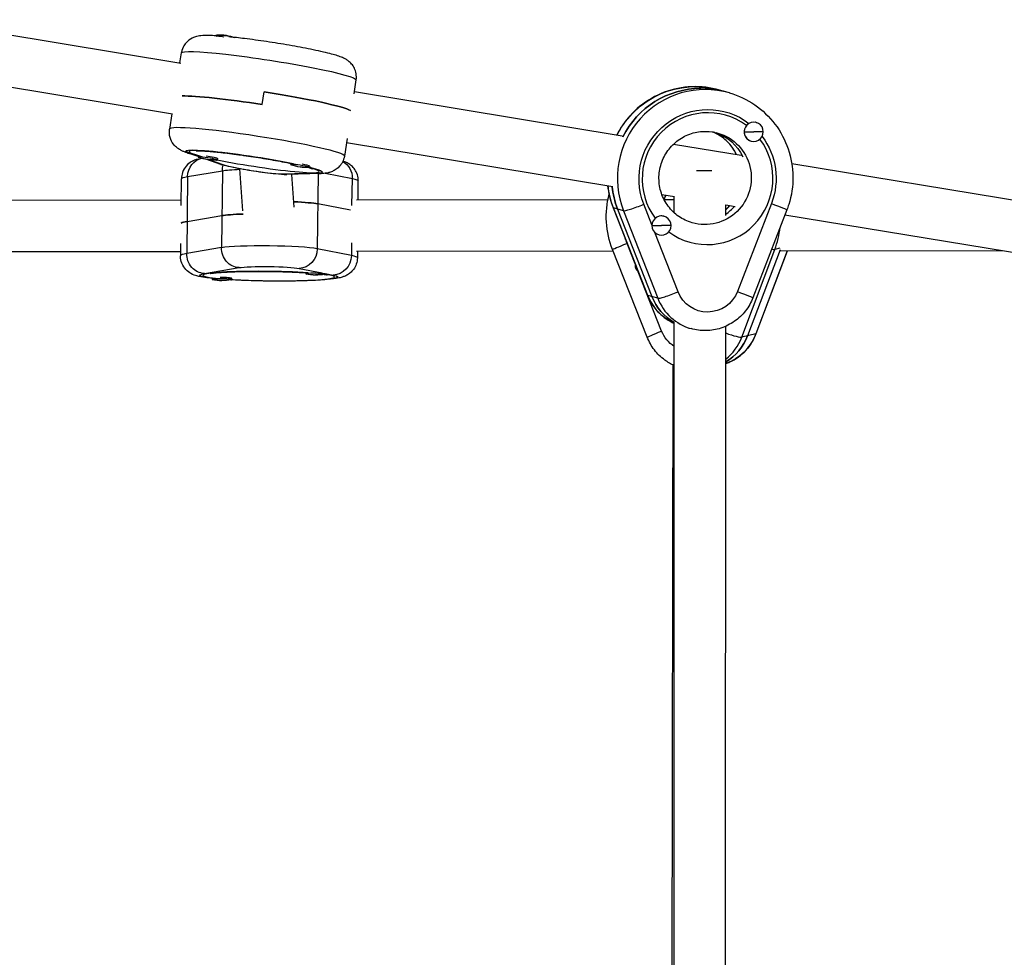
# Model space of a CAD drawing. Units: millimetres. Extents: x -6174 to 4324, y -5295 to 4947.
# Drawn here: x -1553 to -1247, y 541 to 832 of the extents above; entities that cross this region are included whole.
import ezdxf

# ---------------------------------------------------------------- set-up
doc = ezdxf.new("R2010")
doc.units = ezdxf.units.MM
doc.header["$LTSCALE"] = 20
doc.layers.add('2d', color=230, linetype='Continuous')

msp = doc.modelspace()

# ---------------------------------------------------------------- linework, layer by layer
at = {"layer": '2d'}
for p, q in [((-1584.73, 832.45), (-1502.93, 818.98)), ((-1491.92, 827.41), (-1491.87, 827.73)), ((-1503.23, 819.03), (-1502.75, 822.12)), ((-1586.93, 816.6), (-1505.52, 803.19)), ((-1449.07, 809.37), (-1448.4, 813.71)), ((-1341.81, 811.27), (-1341.29, 811.12)), ((-1477.61, 806.08), (-1477, 810.02)), ((-1448.96, 810.1), (-1365.68, 796.39)), ((-1332.34, 809.69), (-1335.46, 810.59)), ((-1505.68, 803.22), (-1506.42, 798.46)), ((-1324.01, 800.51), (-1323.96, 800.5)), ((-1327.81, 797.61), (-1327.76, 797.59)), ((-1451.21, 795.56), (-1452.06, 790.05)), ((-1451.41, 794.28), (-1368.62, 780.65)), ((-1349.74, 793.76), (-1328.7, 790.3)), ((-1325.67, 794.74), (-1325.61, 794.73)), ((-1497.51, 789.88), (-1500.99, 791.07)), ((-1497.49, 789.99), (-1499.96, 790.84)), ((-1497.5, 789.98), (-1497.53, 789.78)), ((-1490.51, 787.49), (-1495.16, 789.08)), ((-1489.49, 787.25), (-1494.5, 788.97)), ((-1491.81, 789.49), (-1491.56, 789.29)), ((-1491.54, 789.26), (-1491.6, 788.86)), ((-1491.54, 789.26), (-1491.6, 788.86)), ((-1468.72, 787.78), (-1468.77, 787.43)), ((-1462.79, 786.84), (-1462.84, 786.52)), ((-1462.79, 786.83), (-1462.84, 786.51)), ((-1312.96, 787.71), (-1193.46, 768.03)), ((-1500.79, 783.71), (-1501.08, 759.77)), ((-1500.79, 783.71), (-1489.99, 785.52)), ((-1489.99, 785.52), (-1490.28, 761.59)), ((-1483.65, 773.08), (-1484.53, 786.08)), ((-1460.4, 784.73), (-1471.08, 784.42)), ((-1459.31, 784.65), (-1469.99, 784.33)), ((-1467.69, 774.18), (-1468.38, 784.38)), ((-1460.2, 784.62), (-1460.49, 761.22)), ((-1458.05, 784.74), (-1449.59, 783.08)), ((-1502.83, 774.73), (-1502.73, 783.01)), ((-1449.7, 774.68), (-1449.59, 783.08)), ((-1447.8, 776.49), (-1447.73, 782.34)), ((-1353.38, 778.14), (-1349.43, 777.5)), ((-1590.15, 776.33), (-1502.81, 776.43)), ((-1450.19, 773.2), (-1460.32, 775.18)), ((-1448.3, 776.49), (-1370.12, 776.58)), ((-1356.47, 768.64), (-1358.99, 775.06)), ((-1352.7, 776.6), (-1349.49, 776.6)), ((-1349.49, 772.4), (-1349.49, 777.5)), ((-1333.49, 771.59), (-1333.49, 774.95)), ((-1333.49, 774.87), (-1330.55, 774.39)), ((-1319.3, 775.33), (-1329.87, 747.98)), ((-1500.96, 769.74), (-1490.16, 771.56)), ((-1368.48, 773.99), (-1357.81, 746.78)), ((-1365.31, 773.06), (-1368.42, 773.96)), ((-1357.76, 746.75), (-1368.42, 773.96)), ((-1367.12, 773.58), (-1356.46, 746.37)), ((-1365.31, 773.06), (-1354.64, 745.85)), ((-1314.48, 773.39), (-1325.05, 746.04)), ((-1315.08, 771.84), (-1196.06, 752.24)), ((-1356.48, 768.44), (-1356.45, 768.43)), ((-1352.7, 771.35), (-1352.65, 771.33)), ((-1348.33, 747.85), (-1355.54, 766.26)), ((-1354.33, 765.57), (-1354.31, 765.57)), ((-1502.97, 762.91), (-1503.02, 759.07)), ((-1449.84, 763.1), (-1449.88, 759.14)), ((-1361.69, 756.57), (-1364.2, 762.93)), ((-1591.9, 760.33), (-1503, 760.43)), ((-1490.28, 761.59), (-1501.08, 759.77)), ((-1449.88, 759.14), (-1460.49, 761.22)), ((-1448.3, 760.49), (-1368.53, 760.58)), ((-1448, 760.49), (-1448.02, 758.41)), ((-1357.92, 733.72), (-1368.69, 760.98)), ((-1328.52, 733.76), (-1318.24, 761.05)), ((-1316.63, 760.89), (-1326.7, 734.19)), ((-1314.41, 760.64), (-1324.14, 734.8)), ((-1324.04, 734.86), (-1314.33, 760.64)), ((-1316.67, 761.42), (-1318.24, 761.05)), ((-1316.4, 760.64), (-1247.55, 760.72)), ((-1495.58, 753.56), (-1484.77, 755.38)), ((-1466.15, 755.15), (-1458.98, 753.74)), ((-1464.04, 753.8), (-1464.05, 753.45)), ((-1464.04, 753.8), (-1464.05, 753.45)), ((-1458.04, 753.57), (-1458.05, 753.37)), ((-1458.04, 753.56), (-1455.55, 753.07)), ((-1353.43, 735.66), (-1360.69, 754.05)), ((-1493.14, 752.03), (-1493.14, 751.73)), ((-1493.14, 752.03), (-1493.14, 751.73)), ((-1487.45, 752.26), (-1487.16, 752.09)), ((-1487.14, 752.06), (-1487.14, 751.66)), ((-1354.64, 745.85), (-1357.76, 746.75)), ((-1349.62, 325.67), (-1349.5, 738.38)), ((-1345, 736.61), (-1344.3, 736.41)), ((-1333.62, 326.07), (-1333.5, 737.15)), ((-1324.14, 734.8), (-1328.52, 733.76)), ((-1350.44, 377.54), (-1349.83, 725.09))]:
    msp.add_line(p, q, dxfattribs=at)
at = {"layer": '2d', "extrusion": (0, 0, -1)}
for centre, start, end in [((1491.15, 812.78), 87.9944, 109.5529), ((1492.32, 803.81), 267.9944, 289.5976), ((1463.56, 801.46), 267.9944, 289.5976), ((1460.87, 768.07), 259.897, 281.487), ((1489.97, 766.36), 259.897, 281.487)]:
    msp.add_arc(centre, 15, start, end, dxfattribs=at)
for centre, major_axis, ratio, start_param, end_param in [((-1488.97, 826.88), (-2.96, 0.46), 0.071102, 0.176755, 1.379586), ((-1488.9, 827.27), (-2.96, 0.46), 0.071102, 0, 2.773928), ((-1475.58, 817.92), (-27.18, 4.21), 0.071102, 0, 3.141593), ((-1343.06, 784.16), (7.6, 26.43), 0.990813, -1.376425, 0), ((-1341.76, 783.79), (7.6, 26.43), 0.990813, -0.284145, 0), ((-1477.71, 804.12), (-27.18, 4.21), 0.071102, 0.408102, 1.563569), ((-1477.1, 808.06), (-27.18, 4.21), 0.071102, 1.563569, 2.992091), ((-1341.24, 783.64), (7.6, 26.43), 0.990813, -1.381197, -0.284145), ((-1339.16, 783.04), (5.94, 20.66), 0.990813, 4.054526, 6.649612), ((-1339.94, 783.26), (4.01, 13.94), 0.990813, 0, 3.141593), ((-1341.24, 783.64), (4.01, 13.94), 0.990813, 0.047174, 0.848651), ((-1341.24, 783.64), (4.01, 13.94), 0.990813, 0.047174, 0.848651), ((-1326.7, 798.16), (15, 0.03), 0.037912, 1.239163, 1.440521), ((-1339.16, 783.04), (5.94, 20.66), 0.990813, 0.637425, 1.66037), ((-1480.15, 788.34), (-21.25, 3.29), 0.071102, -0.380946, 2.21414), ((-1495.22, 783.48), (-0.99, 5.92), 0.927552, -1.378525, -0.03017), ((-1492.32, 803.81), (-14.98, 0.78), 0.997443, 4.612077, 4.813435), ((-1484.41, 785.3), (-0.99, 5.92), 0.927552, -1.378525, -1.084786), ((-1480.27, 786.1), (-9.88, 1.53), 0.071102, 3.508083, 5.90224), ((-1455.19, 782.99), (1.15, 5.89), 0.92964, 0.276273, 1.375763), ((-1475.23, 782.68), (-27.5, 0.33), 0.071409, 0, 0.376586), ((-1475.11, 784.92), (-16, 0.19), 0.071409, 0.376586, 0.941461), ((-1463.56, 801.46), (-14.98, 0.78), 0.997443, 4.612077, 4.813435), ((-1480.15, 788.34), (-21.25, 3.29), 0.071102, 2.513011, 3.508083), ((-1475.23, 782.68), (-27.5, 0.33), 0.071409, 2.770742, 3.141593), ((-1343.06, 784.16), (7.6, 26.43), 0.990813, 4.054526, 4.316265), ((-1341.76, 783.79), (7.6, 26.43), 0.990813, 4.054526, 4.32222), ((-1475.23, 774.95), (-16, 0.19), 0.071409, 2.053176, 2.770742), ((-1320.08, 775.55), (-5.6, 2.16), 0.012097, 1.705911, 3.141593), ((-1475.28, 770.96), (-16, 0.19), 0.071409, 0.376586, 1.029941), ((-1475.4, 768.71), (-27.5, 0.33), 0.071409, 0.09793, 0.376586), ((-1355.39, 769), (15, 0.03), 0.037912, 1.239163, 1.440521), ((-1363.11, 763.19), (5.58, 2.2), 0.027319, 3.141593, 4.525964), ((-1344.59, 770.79), (-4.95, 20.92), 0.982306, 4.565995, 4.641829), ((-1495.51, 759.54), (-0.99, 5.92), 0.927552, 3.333864, 4.904661), ((-1484.7, 761.36), (-0.99, 5.92), 0.927552, 3.333864, 4.904661), ((-1466.08, 761.13), (1.15, 5.89), 0.92964, 1.375763, 2.946559), ((-1455.48, 759.05), (1.15, 5.89), 0.92964, 1.375763, 2.946559), ((-1475.59, 752.75), (-21.5, 0.26), 0.071409, -0.647703, 0.376586), ((-1475.59, 752.75), (-21.5, 0.26), 0.071409, 2.770742, 5.285137), ((-1475.48, 755), (-10, 0.12), 0.071409, 0.376586, 2.770742), ((-1460.87, 768.07), (-14.98, 0.78), 0.997443, 4.470996, 4.672354), ((-1489.97, 766.36), (-14.98, 0.78), 0.997443, 4.470996, 4.672354), ((-1339.1, 751.56), (2.76, 9.61), 0.990813, 1.66037, 4.054526), ((-1330.65, 748.2), (-5.6, 2.16), 0.012097, 1.705911, 3.141593), ((-1343, 752.68), (4.42, 15.38), 0.990813, 3.281488, 4.054526), ((-1341.7, 752.31), (4.42, 15.38), 0.990813, 3.373321, 4.054526), ((-1352.34, 735.92), (5.58, 2.2), 0.027319, 3.141593, 4.525964), ((-1344.31, 739.32), (-2.3, 9.73), 0.982306, 3.934885, 4.565995), ((-1338.84, 740.62), (-3.69, 15.57), 0.982306, 2.171839, 3.032092), ((-1341.39, 740.01), (-3.69, 15.57), 0.982306, 2.171839, 2.852964)]:
    msp.add_ellipse(centre, major_axis=major_axis, ratio=ratio, start_param=start_param, end_param=end_param, dxfattribs=at)
at = {"layer": '2d'}
for centre, major_axis, ratio, start_param, end_param in [((-1339.94, 783.26), (7.6, 26.43), 0.990813, 0, 2.228659), ((-1341.76, 783.79), (7.6, 26.43), 0.990813, 0, 0.284145), ((-1477.71, 804.12), (-27.18, 4.21), 0.071102, -1.563569, -0.408102), ((-1477.1, 808.06), (-27.18, 4.21), 0.071102, 3.291094, 4.719616), ((-1341.24, 783.64), (7.6, 26.43), 0.990813, 0.284145, 1.381197), ((-1339.16, 783.04), (5.66, 19.7), 0.990813, -0.354781, 2.493867), ((-1479.24, 794.26), (-27.18, 4.21), 0.071102, 3.141593, 6.283185), ((-1324.79, 797.61), (0.83, 2.88), 0.990813, -1.286652, 1.854941), ((-1324.84, 797.63), (0.83, 2.88), 0.990813, 0, 0.100162), ((-1343.06, 784.16), (4.01, 13.94), 0.990813, -0.838113, -0.113419), ((-1324.84, 797.63), (0.83, 2.88), 0.990813, 1.671261, 1.854941), ((-1324.84, 797.63), (0.83, 2.88), 0.990813, 1.854941, 3.141593), ((-1324.79, 797.61), (0.83, 2.88), 0.990813, 1.854941, 4.996534), ((-1326.7, 798.16), (15, 0.03), 0.037912, 4.641306, 4.842664), ((-1339.16, 783.04), (5.66, 19.7), 0.990813, 2.788026, 5.634341), ((-1480.15, 788.34), (-20.26, 3.13), 0.071102, 4.080691, 6.929339), ((-1499.05, 796.75), (1.94, 5.68), 0.925964, 3.141593, 3.331017), ((-1494.56, 789.32), (-2.96, 0.46), 0.071102, 3.14882, 6.290413), ((-1492.32, 803.81), (-14.98, 0.78), 0.997443, 1.268392, 1.46975), ((-1494.56, 789.32), (-2.96, 0.46), 0.071102, 0.007227, 0.356728), ((-1494.5, 789.72), (-2.96, 0.46), 0.071102, 3.14882, 4.903296), ((-1494.56, 789.32), (-2.96, 0.46), 0.071102, 2.784865, 3.14882), ((-1480.15, 788.34), (-20.26, 3.13), 0.071102, 0.981668, 3.708957), ((-1494.5, 789.72), (-2.96, 0.46), 0.071102, 3.141593, 3.14882), ((-1488.57, 793.17), (1.94, 5.68), 0.925964, 3.141593, 3.331017), ((-1465.8, 786.97), (-2.96, 0.46), 0.071102, 3.14882, 6.290413), ((-1463.56, 801.46), (-14.98, 0.78), 0.997443, 1.268392, 1.46975), ((-1465.8, 786.97), (-2.96, 0.46), 0.071102, 0.007227, 0.356728), ((-1465.74, 787.37), (-2.96, 0.46), 0.071102, 3.332803, 4.535634), ((-1470.17, 790.33), (-0.18, 6), 0.931228, 2.945233, 3.141593), ((-1465.8, 786.97), (-2.96, 0.46), 0.071102, 2.784865, 3.14882), ((-1459.49, 790.65), (-0.18, 6), 0.931228, 2.945233, 3.141593), ((-1341.49, 785.89), (-8, 0), 0.038485, 1.426809, 2.043888), ((-1341.76, 783.79), (7.6, 26.43), 0.990813, 1.960965, 2.228659), ((-1339.12, 772.09), (-3.34, 14.11), 0.982306, 0.925554, 1.025371), ((-1475.23, 774.95), (-16, 0.19), 0.071409, 3.512443, 4.230009), ((-1359.77, 775.29), (5.59, 2.19), 0.082687, 3.24918, 4.819977), ((-1343.06, 784.16), (4.01, 13.94), 0.990813, 4.15178, 4.275363), ((-1475.28, 770.96), (-16, 0.19), 0.071409, -1.029941, -0.376586), ((-1362.89, 776.18), (5.59, 2.19), 0.082687, 3.141593, 3.24918), ((-1353.48, 768.45), (0.83, 2.88), 0.990813, -1.286652, 1.854941), ((-1353.53, 768.46), (0.83, 2.88), 0.990813, 0, 0.467824), ((-1341.76, 783.79), (4.01, 13.94), 0.990813, 4.036333, 4.288076), ((-1341.76, 783.79), (4.01, 13.94), 0.990813, 4.036333, 4.288076), ((-1475.4, 768.71), (-27.5, 0.33), 0.071409, -0.376586, -0.09793), ((-1353.48, 768.45), (0.83, 2.88), 0.990813, 1.854941, 4.996534), ((-1355.39, 769), (15, 0.03), 0.037912, 4.641306, 4.842664), ((-1343.5, 771.05), (-6.33, 26.76), 0.982306, 4.111347, 4.367617), ((-1475.52, 758.74), (-27.5, 0.33), 0.071409, -0.376586, 0), ((-1475.4, 760.99), (-16, 0.19), 0.071409, 3.512443, 5.9066), ((-1323.75, 763.23), (-5.61, 2.12), 0.105908, 2.54992, 2.985628), ((-1475.52, 758.74), (-27.5, 0.33), 0.071409, 3.141593, 3.512443), ((-1358.75, 756.29), (-0.69, 2.92), 0.982306, 1.219958, 1.343472), ((-1358.75, 756.29), (-0.69, 2.92), 0.982306, 1.343472, 2.208835), ((-1356.07, 756.92), (15, 0.13), 0.042208, 4.327375, 4.33917), ((-1475.59, 752.75), (-20.5, 0.25), 0.071409, 4.070595, 6.919243), ((-1475.59, 752.75), (-20.5, 0.25), 0.071409, 0.973039, 3.697288), ((-1461.05, 753.41), (-3, 0.04), 0.071409, 3.138725, 6.280318), ((-1461.05, 753.41), (-3, 0.04), 0.071409, -0.002868, 0.358347), ((-1460.87, 768.07), (-14.98, 0.78), 0.997443, 1.409473, 1.610831), ((-1461.05, 753.41), (-3, 0.04), 0.071409, 2.783246, 3.138725), ((-1490.14, 751.7), (-3, 0.04), 0.071409, -0.002868, 0.358347), ((-1490.14, 751.7), (-3, 0.04), 0.071409, 3.138725, 6.280318), ((-1489.97, 766.36), (-14.98, 0.78), 0.997443, 1.409473, 1.610831), ((-1490.14, 752.1), (-3, 0.04), 0.071409, 3.141593, 4.893201), ((-1490.14, 751.7), (-3, 0.04), 0.071409, 2.783246, 3.138725), ((-1349.11, 748.07), (5.59, 2.19), 0.082687, 3.24918, 4.819977), ((-1352.23, 748.97), (5.59, 2.19), 0.082687, 3.141593, 3.24918), ((-1341.7, 752.31), (4.42, 15.38), 0.990813, 2.228659, 2.909864), ((-1339.88, 751.79), (4.42, 15.38), 0.990813, 2.228659, 3.141593), ((-1334.03, 735.94), (-5.61, 2.12), 0.105908, 1.704224, 2.985628), ((-1329.66, 736.98), (-5.61, 2.12), 0.105908, 2.985628, 3.141593), ((-1341.39, 740.01), (-3.69, 15.57), 0.982306, 3.430222, 4.111347), ((-1343.22, 739.58), (-3.69, 15.57), 0.982306, 3.570244, 4.111347)]:
    msp.add_ellipse(centre, major_axis=major_axis, ratio=ratio, start_param=start_param, end_param=end_param, dxfattribs=at)
for points, knots in [([(-1491.92, 827.43), (-1492.71, 827.48), (-1493.45, 827.51), (-1495.04, 827.55), (-1495.82, 827.54), (-1497.22, 827.39), (-1497.73, 827.35), (-1499.1, 826.86), (-1499.66, 826.64), (-1500.89, 825.69), (-1501.45, 825.16), (-1502.29, 823.78), (-1502.58, 823.07), (-1502.73, 822.25), (-1502.74, 822.19), (-1502.75, 822.12)], [4.0499168, 4.0499168, 4.0499168, 4.0499168, 4.2178465, 4.2178465, 4.4464174, 4.4464174, 4.5757895, 4.5757895, 4.6374955, 4.6374955, 4.6758959, 4.6758959, 4.702934, 4.702934, 4.7051615, 4.7051615, 4.7051615, 4.7051615]), ([(-1448.4, 813.71), (-1448.3, 814.38), (-1448.31, 815.05), (-1448.52, 816.31), (-1448.73, 816.88), (-1449.23, 817.91), (-1449.53, 818.32), (-1450.16, 819.06), (-1450.47, 819.33), (-1451.11, 819.84), (-1451.4, 820.02), (-1452.18, 820.46), (-1452.58, 820.63), (-1454.07, 821.23), (-1455.17, 821.54), (-1458.24, 822.34), (-1460.28, 822.8), (-1464.63, 823.68), (-1466.88, 824.1), (-1471.51, 824.9), (-1473.89, 825.28), (-1478.6, 825.98), (-1480.93, 826.3), (-1484.86, 826.78), (-1486.51, 826.97), (-1488.03, 827.12)], [1.563569, 1.563569, 1.563569, 1.563569, 1.58702, 1.58702, 1.612812, 1.612812, 1.645464, 1.645464, 1.688116, 1.688116, 1.747108, 1.747108, 1.862898, 1.862898, 2.177057, 2.177057, 2.55731, 2.55731, 2.891314, 2.891314, 3.218622, 3.218622, 3.545051, 3.545051, 3.805921, 3.805921, 3.805921, 3.805921]), ([(-1335.46, 810.59), (-1338.26, 811.39), (-1341.18, 811.74), (-1346.99, 811.5), (-1349.88, 810.91), (-1355.34, 808.84), (-1357.9, 807.36), (-1362.44, 803.68), (-1364.41, 801.46), (-1366.48, 798.24), (-1366.93, 797.46), (-1367.34, 796.66)], [2.857448, 2.857448, 2.857448, 2.857448, 3.176294, 3.176294, 3.495373, 3.495373, 3.815051, 3.815051, 4.135448, 4.135448, 4.233733, 4.233733, 4.233733, 4.233733]), ([(-1332.34, 809.69), (-1329.55, 808.89), (-1326.88, 807.63), (-1322.09, 804.34), (-1319.95, 802.3), (-1316.43, 797.66), (-1315.04, 795.04), (-1313.15, 789.51), (-1312.65, 786.58), (-1312.59, 780.72), (-1313.03, 777.78), (-1314.09, 774.44), (-1314.28, 773.91), (-1314.48, 773.39)], [3.425737, 3.425737, 3.425737, 3.425737, 3.744583, 3.744583, 4.063662, 4.063662, 4.38334, 4.38334, 4.703737, 4.703737, 5.024689, 5.024689, 5.086107, 5.086107, 5.086107, 5.086107]), ([(-1500.99, 791.07), (-1501.26, 791.16), (-1501.52, 791.26), (-1502.04, 791.46), (-1502.31, 791.58), (-1502.89, 791.86), (-1503.2, 792.02), (-1503.8, 792.42), (-1504.02, 792.58), (-1504.64, 793.11), (-1505.09, 793.53), (-1505.9, 794.84), (-1506.23, 795.55), (-1506.5, 797.08), (-1506.52, 797.78), (-1506.42, 798.46)], [1.1970783, 1.1970783, 1.1970783, 1.1970783, 1.2732674, 1.2732674, 1.3494565, 1.3494565, 1.4256456, 1.4256456, 1.4637401, 1.4637401, 1.5177194, 1.5177194, 1.5538469, 1.5538469, 1.5780238, 1.5780238, 1.5780238, 1.5780238]), ([(-1343.94, 769.33), (-1345.42, 769.75), (-1346.82, 770.42), (-1349.35, 772.17), (-1350.47, 773.25), (-1352.31, 775.72), (-1353.04, 777.1), (-1354.01, 780.03), (-1354.26, 781.57), (-1354.27, 784.65), (-1354.03, 786.19), (-1353.09, 789.12), (-1352.38, 790.51), (-1350.58, 793), (-1349.48, 794.1), (-1347, 795.91), (-1345.62, 796.61), (-1342.7, 797.54), (-1341.17, 797.77), (-1338.39, 797.73), (-1337.14, 797.54), (-1335.93, 797.2)], [0.284145, 0.284145, 0.284145, 0.284145, 0.607145, 0.607145, 0.929506, 0.929506, 1.250269, 1.250269, 1.569201, 1.569201, 1.886787, 1.886787, 2.203952, 2.203952, 2.521741, 2.521741, 2.84101, 2.84101, 3.162116, 3.162116, 3.425737, 3.425737, 3.425737, 3.425737]), ([(-1330.15, 790.54), (-1330.68, 791.65), (-1331.35, 792.68), (-1333.13, 794.79), (-1334.31, 795.8), (-1336.23, 796.96), (-1336.86, 797.28), (-1337.52, 797.56)], [8.3002127, 8.3002127, 8.3002127, 8.3002127, 8.5559059, 8.5559059, 8.8770117, 8.8770117, 9.026557, 9.026557, 9.026557, 9.026557]), ([(-1498.12, 791.69), (-1498.12, 791.69), (-1498.12, 791.69), (-1498.09, 791.7), (-1497.94, 791.71), (-1497.38, 791.71), (-1496.84, 791.7), (-1495.26, 791.62), (-1494.11, 791.54), (-1491.32, 791.28), (-1489.63, 791.1), (-1485.94, 790.64), (-1483.93, 790.37), (-1479.82, 789.76), (-1477.73, 789.43), (-1473.7, 788.74), (-1471.77, 788.39), (-1469.42, 787.92), (-1468.86, 787.81), (-1468.31, 787.7)], [1.847664, 1.847664, 1.847664, 1.847664, 1.859914, 1.859914, 1.978817, 1.978817, 2.174243, 2.174243, 2.440841, 2.440841, 2.740261, 2.740261, 3.050424, 3.050424, 3.363639, 3.363639, 3.676226, 3.676226, 3.780912, 3.780912, 3.780912, 3.780912]), ([(-1452.06, 790.05), (-1452.16, 789.39), (-1452.38, 788.75), (-1452.96, 787.61), (-1453.33, 787.14), (-1454.12, 786.3), (-1454.54, 786), (-1455.36, 785.48), (-1455.74, 785.32), (-1456.5, 785.03), (-1456.83, 784.95), (-1457.49, 784.81), (-1457.8, 784.76), (-1458.37, 784.7), (-1458.64, 784.68), (-1459.04, 784.66), (-1459.17, 784.66), (-1459.31, 784.65)], [4.7196164, 4.7196164, 4.7196164, 4.7196164, 4.7430671, 4.7430671, 4.7688592, 4.7688592, 4.801512, 4.801512, 4.8441636, 4.8441636, 4.9031558, 4.9031558, 4.9764539, 4.9764539, 5.049752, 5.049752, 5.086107, 5.086107, 5.086107, 5.086107]), ([(-1496.38, 789.37), (-1496.6, 789.33), (-1496.81, 789.29), (-1497.3, 789.18), (-1497.58, 789.12), (-1498.2, 788.93), (-1498.53, 788.82), (-1499.19, 788.52), (-1499.44, 788.4), (-1500.14, 787.97), (-1500.65, 787.63), (-1501.65, 786.45), (-1502.1, 785.8), (-1502.6, 784.34), (-1502.72, 783.68), (-1502.73, 783.01)], [1.2126308, 1.2126308, 1.2126308, 1.2126308, 1.2723954, 1.2723954, 1.3477126, 1.3477126, 1.4230297, 1.4230297, 1.4606883, 1.4606883, 1.5141657, 1.5141657, 1.5501096, 1.5501096, 1.573664, 1.573664, 1.573664, 1.573664]), ([(-1469.99, 784.33), (-1471.09, 784.3), (-1472.11, 784.38), (-1474.44, 784.59), (-1475.57, 784.71), (-1477.88, 785.01), (-1479.04, 785.17), (-1481.35, 785.53), (-1482.49, 785.72), (-1484.69, 786.11), (-1485.74, 786.31), (-1487.7, 786.72), (-1488.59, 786.93), (-1489.76, 787.25), (-1490.13, 787.36), (-1490.51, 787.49)], [5.086107, 5.086107, 5.086107, 5.086107, 5.564938, 5.564938, 5.934222, 5.934222, 6.272798, 6.272798, 6.606387, 6.606387, 6.943777, 6.943777, 7.302225, 7.302225, 7.480264, 7.480264, 7.480264, 7.480264]), ([(-1447.73, 782.34), (-1447.73, 783.01), (-1447.84, 783.68), (-1448.22, 784.9), (-1448.5, 785.43), (-1449.15, 786.38), (-1449.51, 786.75), (-1450.23, 787.4), (-1450.58, 787.62), (-1451.28, 788.03), (-1451.6, 788.17), (-1452.12, 788.37), (-1452.32, 788.44), (-1452.52, 788.5)], [4.7152567, 4.7152567, 4.7152567, 4.7152567, 4.7388145, 4.7388145, 4.7647241, 4.7647241, 4.79752, 4.79752, 4.8403552, 4.8403552, 4.8997009, 4.8997009, 4.9488122, 4.9488122, 4.9488122, 4.9488122]), ([(-1463.13, 786.47), (-1462.95, 786.42), (-1462.79, 786.37), (-1462.42, 786.25), (-1462.24, 786.19), (-1462.06, 786.12), (-1462.02, 786.11), (-1462.02, 786.11)], [4.206828, 4.206828, 4.206828, 4.206828, 4.2723165, 4.2723165, 4.3815943, 4.3815943, 4.4499763, 4.4499763, 4.4499763, 4.4499763]), ([(-1368.69, 760.98), (-1369.77, 763.72), (-1370.41, 766.63), (-1370.76, 772.46), (-1370.48, 775.39), (-1369.75, 778.2)], [1.1970783, 1.1970783, 1.1970783, 1.1970783, 1.5191679, 1.5191679, 1.8374784, 1.8374784, 1.8374784, 1.8374784]), ([(-1352.14, 777.94), (-1352.21, 777.76), (-1352.28, 777.58), (-1352.45, 777.14), (-1352.54, 776.87), (-1352.62, 776.6)], [4.30036442, 4.30036442, 4.30036442, 4.30036442, 4.34068977, 4.34068977, 4.39927278, 4.39927278, 4.39927278, 4.39927278]), ([(-1493.05, 752.03), (-1493.92, 752.11), (-1494.7, 752.21), (-1496.34, 752.45), (-1497.11, 752.58), (-1498.47, 752.97), (-1498.97, 753.1), (-1500.24, 753.83), (-1500.76, 754.14), (-1501.8, 755.29), (-1502.27, 755.91), (-1502.85, 757.41), (-1503.01, 758.16), (-1503.02, 758.98), (-1503.02, 759.02), (-1503.02, 759.07)], [4.0432589, 4.0432589, 4.0432589, 4.0432589, 4.2242741, 4.2242741, 4.4543214, 4.4543214, 4.5819213, 4.5819213, 4.6426534, 4.6426534, 4.680879, 4.680879, 4.7078649, 4.7078649, 4.7095213, 4.7095213, 4.7095213, 4.7095213]), ([(-1448.02, 758.41), (-1448.03, 757.73), (-1448.16, 757.07), (-1448.57, 755.86), (-1448.87, 755.34), (-1449.53, 754.4), (-1449.9, 754.04), (-1450.64, 753.42), (-1450.99, 753.2), (-1451.71, 752.81), (-1452.03, 752.68), (-1452.87, 752.37), (-1453.3, 752.26), (-1454.87, 751.92), (-1456.01, 751.79), (-1459.18, 751.51), (-1461.27, 751.39), (-1465.71, 751.24), (-1467.99, 751.2), (-1472.69, 751.17), (-1475.11, 751.19), (-1479.87, 751.28), (-1482.22, 751.35), (-1485.42, 751.49), (-1486.4, 751.53), (-1487.34, 751.59)], [1.567929, 1.567929, 1.567929, 1.567929, 1.591486, 1.591486, 1.617396, 1.617396, 1.650192, 1.650192, 1.693027, 1.693027, 1.752373, 1.752373, 1.869384, 1.869384, 2.183543, 2.183543, 2.563369, 2.563369, 2.897368, 2.897368, 3.224693, 3.224693, 3.551154, 3.551154, 3.701152, 3.701152, 3.701152, 3.701152]), ([(-1493.84, 753.54), (-1493.84, 753.54), (-1493.84, 753.54), (-1493.81, 753.55), (-1493.67, 753.58), (-1493.1, 753.67), (-1492.56, 753.73), (-1490.98, 753.88), (-1489.83, 753.96), (-1487.02, 754.09), (-1485.31, 754.15), (-1481.59, 754.22), (-1479.56, 754.23), (-1475.41, 754.21), (-1473.29, 754.17), (-1469.21, 754.06), (-1467.25, 753.98), (-1464.82, 753.85), (-1464.21, 753.81), (-1463.62, 753.77)], [4.979508, 4.979508, 4.979508, 4.979508, 4.992566, 4.992566, 5.112036, 5.112036, 5.308104, 5.308104, 5.57503, 5.57503, 5.874536, 5.874536, 6.184708, 6.184708, 6.497902, 6.497902, 6.810437, 6.810437, 6.922538, 6.922538, 6.922538, 6.922538]), ([(-1458.36, 753.28), (-1458.22, 753.26), (-1458.09, 753.24), (-1457.73, 753.18), (-1457.55, 753.15), (-1457.37, 753.11), (-1457.33, 753.1), (-1457.33, 753.1)], [7.3529085, 7.3529085, 7.3529085, 7.3529085, 7.4059832, 7.4059832, 7.5146316, 7.5146316, 7.5811272, 7.5811272, 7.5811272, 7.5811272]), ([(-1357.81, 746.78), (-1357.46, 745.88), (-1357.02, 745.01), (-1356, 743.36), (-1355.41, 742.58), (-1354.1, 741.14), (-1353.38, 740.49), (-1351.83, 739.31), (-1351, 738.8), (-1349.93, 738.26), (-1349.72, 738.16), (-1349.5, 738.06)], [5.086107, 5.086107, 5.086107, 5.086107, 5.2686938, 5.2686938, 5.4512805, 5.4512805, 5.6338672, 5.6338672, 5.8164539, 5.8164539, 5.8601337, 5.8601337, 5.8601337, 5.8601337]), ([(-1325.05, 746.04), (-1325.62, 744.57), (-1326.4, 743.18), (-1328.34, 740.7), (-1329.49, 739.6), (-1332.07, 737.79), (-1333.49, 737.07), (-1336.48, 736.09), (-1338.06, 735.82), (-1341.21, 735.77), (-1342.79, 735.97), (-1344.3, 736.41)], [5.086107, 5.086107, 5.086107, 5.086107, 5.382352, 5.382352, 5.678596, 5.678596, 5.974841, 5.974841, 6.271085, 6.271085, 6.56733, 6.56733, 6.56733, 6.56733]), ([(-1333.51, 725.53), (-1333.08, 725.69), (-1332.65, 725.86), (-1331.3, 726.48), (-1330.41, 727), (-1328.74, 728.21), (-1327.97, 728.89), (-1326.57, 730.4), (-1325.94, 731.22), (-1324.86, 732.97), (-1324.4, 733.9), (-1324.04, 734.86)], [0.3353352, 0.3353352, 0.3353352, 0.3353352, 0.4212752, 0.4212752, 0.615226, 0.615226, 0.8091767, 0.8091767, 1.0031275, 1.0031275, 1.1970783, 1.1970783, 1.1970783, 1.1970783]), ([(-1349.51, 724.94), (-1350.55, 725.4), (-1351.54, 725.97), (-1353.67, 727.53), (-1354.77, 728.6), (-1356.61, 730.99), (-1357.36, 732.32), (-1357.92, 733.72)], [6.6962119, 6.6962119, 6.6962119, 6.6962119, 6.9105025, 6.9105025, 7.195383, 7.195383, 7.4802636, 7.4802636, 7.4802636, 7.4802636])]:
    msp.add_open_spline(points, degree=3, knots=knots, dxfattribs=at)
for points in [[(-1370.2, 780.91), (-1369.93, 778.54), (-1369.35, 776.21), (-1368.48, 773.99)], [(-1333.49, 773.44), (-1333.07, 773.83), (-1332.67, 774.24), (-1332.3, 774.67)]]:
    msp.add_open_spline(points, degree=3, dxfattribs=at)

doc.saveas('drawing.dxf')
